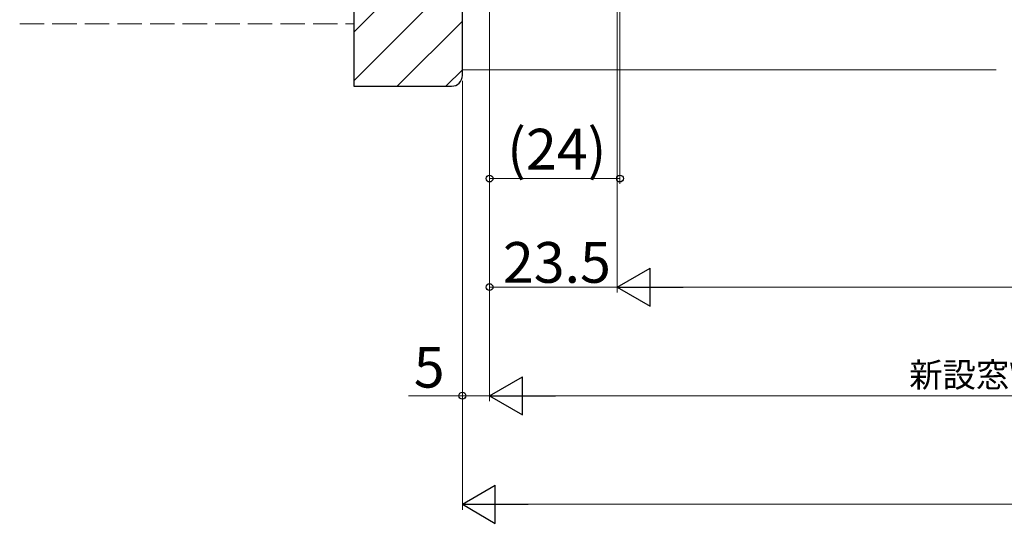
# Model space of a CAD drawing. Extents: x 0 to 875, y 0 to 1310.
# Drawn here: x 189 to 371, y 186 to 279 of the extents above; entities that cross this region are included whole.
import ezdxf

# ---------------------------------------------------------------- set-up
doc = ezdxf.new("R2010")
doc.units = 0
doc.linetypes.add('YHIDDEN_1', pattern=[4, 3, -1])
doc.layers.add('YKK_D', color=6, linetype='CONTINUOUS', lineweight=13)
doc.layers.add('YSS_K', color=3, linetype='CONTINUOUS', lineweight=13)
doc.styles.add('text-b', font='txt')

msp = doc.modelspace()

# ---------------------------------------------------------------- linework, layer by layer
at = {"layer": 'YKK_D'}
for p, q in [((275.89, 338.59), (275.89, 208.29)), ((275.89, 338.59), (275.89, 208.29)), ((275.89, 338.59), (275.89, 228.29)), ((275.89, 338.59), (275.89, 248.29)), ((299.39, 338.59), (299.39, 228.29)), ((299.89, 338.59), (299.89, 248.29)), ((270.89, 267.29), (270.89, 188.29)), ((270.89, 267.29), (270.89, 208.29)), ((299.39, 267.29), (299.39, 228.29)), ((299.89, 249.29), (275.89, 249.29)), ((299.39, 229.29), (275.89, 229.29)), ((306.39, 229.29), (555.39, 229.29)), ((270.89, 209.29), (260.99, 209.29)), ((275.89, 209.29), (270.89, 209.29)), ((282.89, 209.29), (578.89, 209.29)), ((277.89, 189.29), (583.89, 189.29))]:
    msp.add_line(p, q, dxfattribs=at)
at = {"layer": 'YKK_D', "lineweight": -2}
for p, q in [((299.39, 229.29), (305.45, 232.79)), ((305.45, 225.79), (305.45, 232.79)), ((299.39, 229.29), (305.45, 225.79)), ((299.39, 229.29), (311.51, 229.29)), ((275.89, 209.29), (281.95, 212.79)), ((281.95, 205.79), (281.95, 212.79)), ((275.89, 209.29), (281.95, 205.79)), ((275.89, 209.29), (288.01, 209.29)), ((270.89, 189.29), (276.95, 192.79)), ((276.95, 185.79), (276.95, 192.79)), ((270.89, 189.29), (276.95, 185.79)), ((270.89, 189.29), (283.01, 189.29))]:
    msp.add_line(p, q, dxfattribs=at)
at = {"layer": 'YKK_D', "linetype": 'ByBlock', "lineweight": -2}
for centre in [(275.89, 249.29), (299.89, 249.29), (275.89, 229.29), (270.89, 209.29)]:
    msp.add_circle(centre, 0.637, dxfattribs=at)
at = {"layer": 'YSS_K', "linetype": 'ByBlock', "lineweight": -2, "ltscale": 0.5}
for p, q in [((250.89, 368.29), (250.89, 266.29)), ((270.89, 268.29), (270.89, 354.29)), ((250.89, 266.29), (268.89, 266.29))]:
    msp.add_line(p, q, dxfattribs=at)
at = {"layer": 'YSS_K', "linetype": 'Continuous'}
for p, q in [((250.89, 276.25), (270.89, 296.25)), ((250.89, 267.27), (270.89, 287.27)), ((258.89, 266.29), (270.89, 278.29)), ((267.87, 266.29), (270.89, 269.31))]:
    msp.add_line(p, q, dxfattribs=at)
at = {"layer": 'YSS_K', "linetype": 'YHIDDEN_1', "ltscale": 1.5}
msp.add_line((189.39, 277.79), (250.89, 277.79), dxfattribs=at)
at = {"layer": 'YSS_K', "linetype": 'Continuous', "ltscale": 1.5}
msp.add_line((270.89, 269.29), (369.17, 269.29), dxfattribs=at)
at = {"layer": 'YSS_K', "linetype": 'ByBlock', "lineweight": -2, "ltscale": 0.5}
msp.add_arc((268.89, 268.29), 2, 270, 360, dxfattribs=at)

# ---------------------------------------------------------------- texts
at = {"layer": 'YKK_D', "style": 'text-b'}
for s, height, p in [('(24)', 7.5, (279.13, 250.95)), ('23.5', 7.5, (278.35, 230.09)), ('5', 7.5, (261.94, 210.79)), ('新設窓W=ジョイント枠出来幅JW=既設窓枠開口幅KW-10', 4.5, (353.16, 210.88))]:
    msp.add_text(s, height=height, dxfattribs=at).set_placement(p)

doc.saveas('drawing.dxf')
